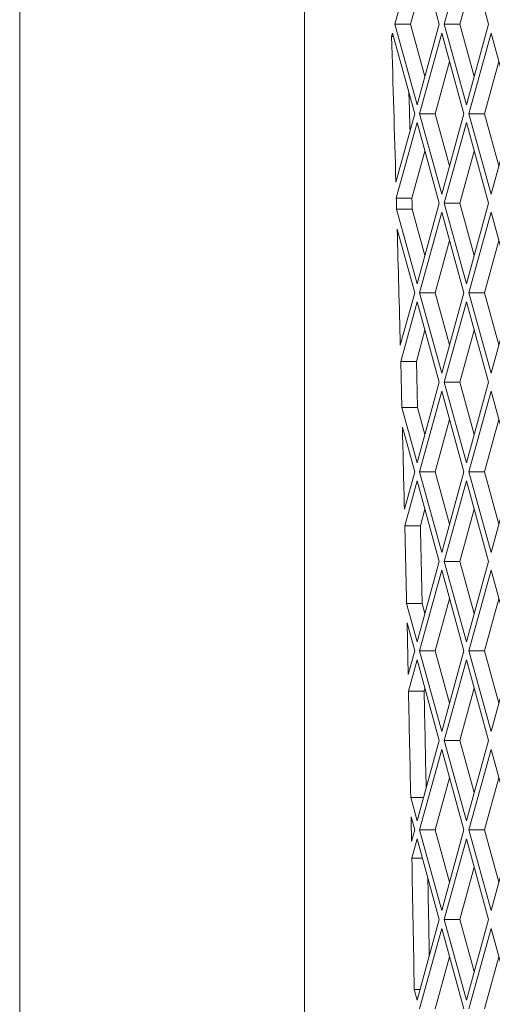
# Paper-space layout 'Foglio2' of a CAD drawing. Units: millimetres. Extents: x 5 to 415, y 5 to 292.
# Drawn here: x 220 to 221, y 150 to 153 of the extents above; entities that cross this region are included whole.
import ezdxf

# ---------------------------------------------------------------- set-up
doc = ezdxf.new("R2010")
doc.units = ezdxf.units.MM

psp = doc.layouts.new('Foglio2')

# ---------------------------------------------------------------- linework, layer by layer
at = {"color": 7, "linetype": 'Continuous', "lineweight": 15}
for p, q in [((219.914373, 131.46109), (219.914373, 195.06109)), ((220.615189, 157.03609), (220.615189, 137.18609)), ((220.892205, 152.80908), (220.837631, 152.61109)), ((220.946778, 152.61109), (220.892205, 152.80908)), ((221.013485, 152.80908), (220.958912, 152.61109)), ((221.068059, 152.61109), (221.013485, 152.80908)), ((220.91143, 152.739332), (220.876082, 152.61109)), ((221.032711, 152.739332), (220.997362, 152.61109)), ((220.837631, 152.61109), (220.892205, 152.4131)), ((220.876082, 152.61109), (220.837631, 152.61109)), ((220.876082, 152.61109), (220.91143, 152.482848)), ((220.892205, 152.4131), (220.946778, 152.61109)), ((220.958912, 152.61109), (221.013485, 152.4131)), ((220.997362, 152.61109), (220.958912, 152.61109)), ((220.997362, 152.61109), (221.032711, 152.482848)), ((221.013485, 152.4131), (221.068059, 152.61109)), ((220.831565, 152.58908), (220.829341, 152.581012)), ((220.833788, 152.581012), (220.829341, 152.581012)), ((220.886138, 152.39109), (220.831565, 152.58908)), ((220.952845, 152.58908), (220.898272, 152.39109)), ((221.007418, 152.39109), (220.952845, 152.58908)), ((221.074126, 152.58908), (221.019552, 152.39109)), ((221.128699, 152.39109), (221.074126, 152.58908)), ((220.97207, 152.519332), (220.936722, 152.39109)), ((221.093351, 152.519332), (221.058003, 152.39109)), ((220.839839, 152.223118), (220.886138, 152.39109)), ((220.898272, 152.39109), (220.952845, 152.1931)), ((220.936722, 152.39109), (220.898272, 152.39109)), ((220.936722, 152.39109), (220.97207, 152.262848)), ((220.952845, 152.1931), (221.007418, 152.39109)), ((221.019552, 152.39109), (221.074126, 152.1931)), ((221.058003, 152.39109), (221.019552, 152.39109)), ((221.058003, 152.39109), (221.093351, 152.262848)), ((221.074126, 152.1931), (221.128699, 152.39109)), ((220.892205, 152.36908), (220.840966, 152.183186)), ((220.946778, 152.17109), (220.892205, 152.36908)), ((221.013485, 152.36908), (220.958912, 152.17109)), ((221.068059, 152.17109), (221.013485, 152.36908)), ((220.91143, 152.299332), (220.879416, 152.183186)), ((221.032711, 152.299332), (220.997362, 152.17109)), ((220.879416, 152.183186), (220.840966, 152.183186)), ((220.892205, 151.9731), (220.946778, 152.17109)), ((220.958912, 152.17109), (221.013485, 151.9731)), ((220.997362, 152.17109), (220.958912, 152.17109)), ((220.997362, 152.17109), (221.032711, 152.042848)), ((221.013485, 151.9731), (221.068059, 152.17109)), ((220.841721, 152.156255), (220.892205, 151.9731)), ((220.841721, 152.156255), (220.880171, 152.156255)), ((220.880171, 152.156255), (220.91143, 152.042848)), ((220.952845, 152.14908), (220.898272, 151.95109)), ((221.007418, 151.95109), (220.952845, 152.14908)), ((221.074126, 152.14908), (221.019552, 151.95109)), ((221.128699, 151.95109), (221.074126, 152.14908)), ((220.886138, 151.95109), (220.843083, 152.107293)), ((220.97207, 152.079332), (220.936722, 151.95109)), ((221.093351, 152.079332), (221.058003, 151.95109)), ((220.850735, 151.82265), (220.886138, 151.95109)), ((220.898272, 151.95109), (220.952845, 151.7531)), ((220.936722, 151.95109), (220.898272, 151.95109)), ((220.936722, 151.95109), (220.97207, 151.822848)), ((220.952845, 151.7531), (221.007418, 151.95109)), ((221.019552, 151.95109), (221.074126, 151.7531)), ((221.058003, 151.95109), (221.019552, 151.95109)), ((221.058003, 151.95109), (221.093351, 151.822848)), ((221.074126, 151.7531), (221.128699, 151.95109)), ((220.892205, 151.92908), (220.85178, 151.782422)), ((220.946778, 151.73109), (220.892205, 151.92908)), ((221.013485, 151.92908), (220.958912, 151.73109)), ((221.068059, 151.73109), (221.013485, 151.92908)), ((220.91143, 151.859332), (220.890231, 151.782422)), ((221.032711, 151.859332), (220.997362, 151.73109)), ((220.854671, 151.66927), (220.85178, 151.782422)), ((220.890231, 151.782422), (220.85178, 151.782422)), ((220.893122, 151.66927), (220.890231, 151.782422)), ((220.892205, 151.5331), (220.946778, 151.73109)), ((220.958912, 151.73109), (221.013485, 151.5331)), ((220.997362, 151.73109), (220.958912, 151.73109)), ((220.997362, 151.73109), (221.032711, 151.602848)), ((221.013485, 151.5331), (221.068059, 151.73109)), ((220.952845, 151.70908), (220.898272, 151.51109)), ((221.007418, 151.51109), (220.952845, 151.70908)), ((221.074126, 151.70908), (221.019552, 151.51109)), ((221.128699, 151.51109), (221.074126, 151.70908)), ((220.854671, 151.66927), (220.892205, 151.5331)), ((220.854671, 151.66927), (220.893122, 151.66927)), ((220.893122, 151.66927), (220.91143, 151.602848)), ((220.97207, 151.639332), (220.936722, 151.51109)), ((221.093351, 151.639332), (221.058003, 151.51109)), ((220.886138, 151.51109), (220.855887, 151.62084)), ((220.860807, 151.41919), (220.886138, 151.51109)), ((220.898272, 151.51109), (220.952845, 151.3131)), ((220.936722, 151.51109), (220.898272, 151.51109)), ((220.936722, 151.51109), (220.97207, 151.382848)), ((220.952845, 151.3131), (221.007418, 151.51109)), ((221.019552, 151.51109), (221.074126, 151.3131)), ((221.058003, 151.51109), (221.019552, 151.51109)), ((221.058003, 151.51109), (221.093351, 151.382848)), ((221.074126, 151.3131), (221.128699, 151.51109)), ((220.892205, 151.48908), (220.861769, 151.378659)), ((220.946778, 151.29109), (220.892205, 151.48908)), ((221.013485, 151.48908), (220.958912, 151.29109)), ((221.068059, 151.29109), (221.013485, 151.48908)), ((220.91143, 151.419332), (220.900219, 151.378659)), ((221.032711, 151.419332), (220.997362, 151.29109)), ((220.900219, 151.378659), (220.861769, 151.378659)), ((220.892205, 151.0931), (220.946778, 151.29109)), ((220.952845, 151.26908), (220.898272, 151.07109)), ((221.007418, 151.07109), (220.952845, 151.26908)), ((220.958912, 151.29109), (221.013485, 151.0931)), ((220.997362, 151.29109), (220.958912, 151.29109)), ((220.997362, 151.29109), (221.032711, 151.162848)), ((221.013485, 151.0931), (221.068059, 151.29109)), ((221.074126, 151.26908), (221.019552, 151.07109)), ((221.128699, 151.07109), (221.074126, 151.26908)), ((220.97207, 151.199332), (220.936722, 151.07109)), ((221.093351, 151.199332), (221.058003, 151.07109)), ((220.86618, 151.187516), (220.892205, 151.0931)), ((220.86618, 151.187516), (220.904631, 151.187516)), ((220.904631, 151.187516), (220.91143, 151.162848)), ((220.886138, 151.07109), (220.867254, 151.1396)), ((220.870037, 151.012677), (220.867254, 151.1396)), ((220.870037, 151.012677), (220.886138, 151.07109)), ((220.898272, 151.07109), (220.952845, 150.8731)), ((220.936722, 151.07109), (220.898272, 151.07109)), ((220.936722, 151.07109), (220.97207, 150.942848)), ((220.952845, 150.8731), (221.007418, 151.07109)), ((221.019552, 151.07109), (221.074126, 150.8731)), ((221.058003, 151.07109), (221.019552, 151.07109)), ((221.058003, 151.07109), (221.093351, 150.942848)), ((221.074126, 150.8731), (221.128699, 151.07109)), ((220.892205, 151.04908), (220.870914, 150.971837)), ((220.946778, 150.85109), (220.892205, 151.04908)), ((221.013485, 151.04908), (220.958912, 150.85109)), ((221.068059, 150.85109), (221.013485, 151.04908)), ((220.91143, 150.979332), (220.909364, 150.971837)), ((221.032711, 150.979332), (220.997362, 150.85109)), ((220.909364, 150.971837), (220.870914, 150.971837)), ((220.892205, 150.6531), (220.946778, 150.85109)), ((220.958912, 150.85109), (221.013485, 150.6531)), ((220.997362, 150.85109), (220.958912, 150.85109)), ((220.997362, 150.85109), (221.032711, 150.722848)), ((221.013485, 150.6531), (221.068059, 150.85109)), ((220.952845, 150.82908), (220.898272, 150.63109)), ((221.007418, 150.63109), (220.952845, 150.82908)), ((221.074126, 150.82908), (221.019552, 150.63109)), ((221.128699, 150.63109), (221.074126, 150.82908)), ((220.97207, 150.759332), (220.936722, 150.63109)), ((221.093351, 150.759332), (221.058003, 150.63109)), ((220.876296, 150.710815), (220.892205, 150.6531)), ((220.876296, 150.710815), (220.908113, 150.710815)), ((220.886138, 150.63109), (220.877234, 150.663395)), ((220.878408, 150.603047), (220.886138, 150.63109)), ((220.898272, 150.63109), (220.952845, 150.4331)), ((220.936722, 150.63109), (220.898272, 150.63109)), ((220.936722, 150.63109), (220.97207, 150.502848)), ((220.952845, 150.4331), (221.007418, 150.63109)), ((221.019552, 150.63109), (221.074126, 150.4331)), ((221.058003, 150.63109), (221.019552, 150.63109)), ((221.058003, 150.63109), (221.093351, 150.502848)), ((221.074126, 150.4331), (221.128699, 150.63109)), ((220.892205, 150.60908), (220.879198, 150.561891)), ((220.946778, 150.41109), (220.892205, 150.60908)), ((221.013485, 150.60908), (220.958912, 150.41109)), ((221.068059, 150.41109), (221.013485, 150.60908)), ((220.905212, 150.561891), (220.879198, 150.561891)), ((221.032711, 150.539332), (220.997362, 150.41109)), ((220.892205, 150.2131), (220.946778, 150.41109)), ((220.958912, 150.41109), (221.013485, 150.2131)), ((220.997362, 150.41109), (220.958912, 150.41109)), ((220.997362, 150.41109), (221.032711, 150.282848)), ((221.013485, 150.2131), (221.068059, 150.41109)), ((220.952845, 150.38908), (220.898272, 150.19109)), ((221.007418, 150.19109), (220.952845, 150.38908)), ((221.074126, 150.38908), (221.019552, 150.19109)), ((221.128699, 150.19109), (221.074126, 150.38908)), ((220.97207, 150.319332), (220.936722, 150.19109)), ((221.093351, 150.319332), (221.058003, 150.19109)), ((220.885066, 150.239001), (220.892205, 150.2131)), ((220.885066, 150.239001), (220.899344, 150.239001))]:
    psp.add_line(p, q, dxfattribs=at)
at = {"color": 7, "linetype": 'Continuous', "lineweight": 15, "flags": 128}
for points in [[(220.871936, 152.442614), (220.873129, 152.4021), (220.874436, 152.357361), (220.874665, 152.349467)], [(220.840966, 152.183186), (220.84106, 152.17982), (220.841155, 152.176454), (220.841249, 152.173087), (220.841344, 152.169721), (220.841438, 152.166354), (220.841532, 152.162988), (220.841626, 152.159621), (220.841721, 152.156255)], [(220.879416, 152.183186), (220.879511, 152.17982), (220.879605, 152.176454), (220.8797, 152.173087), (220.879794, 152.169721), (220.879888, 152.166354), (220.879983, 152.162988), (220.880077, 152.159621), (220.880171, 152.156255)], [(220.877234, 150.663395), (220.877382, 150.655852), (220.877529, 150.648308), (220.877676, 150.640765), (220.877823, 150.633221), (220.87797, 150.625678), (220.878117, 150.618134), (220.878263, 150.61059), (220.878408, 150.603047)]]:
    psp.add_lwpolyline(points, dxfattribs=at)
at = {"color": 7, "linetype": 'Continuous', "lineweight": 15}
for centre, radius, start, end in [((42.32245, 147.165824), 178.58901, 1.62272246, 1.737593), ((41.878556, 147.153351), 179.033079, 1.49448081, 1.58560773), ((41.465631, 147.142763), 179.446139, 1.36555966, 1.42996414), ((41.2619, 147.137927), 179.649928, 1.29164565, 1.352623), ((41.300351, 147.137927), 179.649928, 1.29164565, 1.352623), ((40.912081, 147.13027), 179.999831, 1.13979929, 1.22290271), ((40.956088, 147.130386), 179.994273, 1.14694224, 1.22290335), ((40.601788, 147.124238), 180.310183, 0.98980346, 1.09242263), ((40.650395, 147.124433), 180.300024, 1.01600466, 1.07702408)]:
    psp.add_arc(centre, radius, start, end, dxfattribs=at)

doc.saveas('drawing.dxf')
